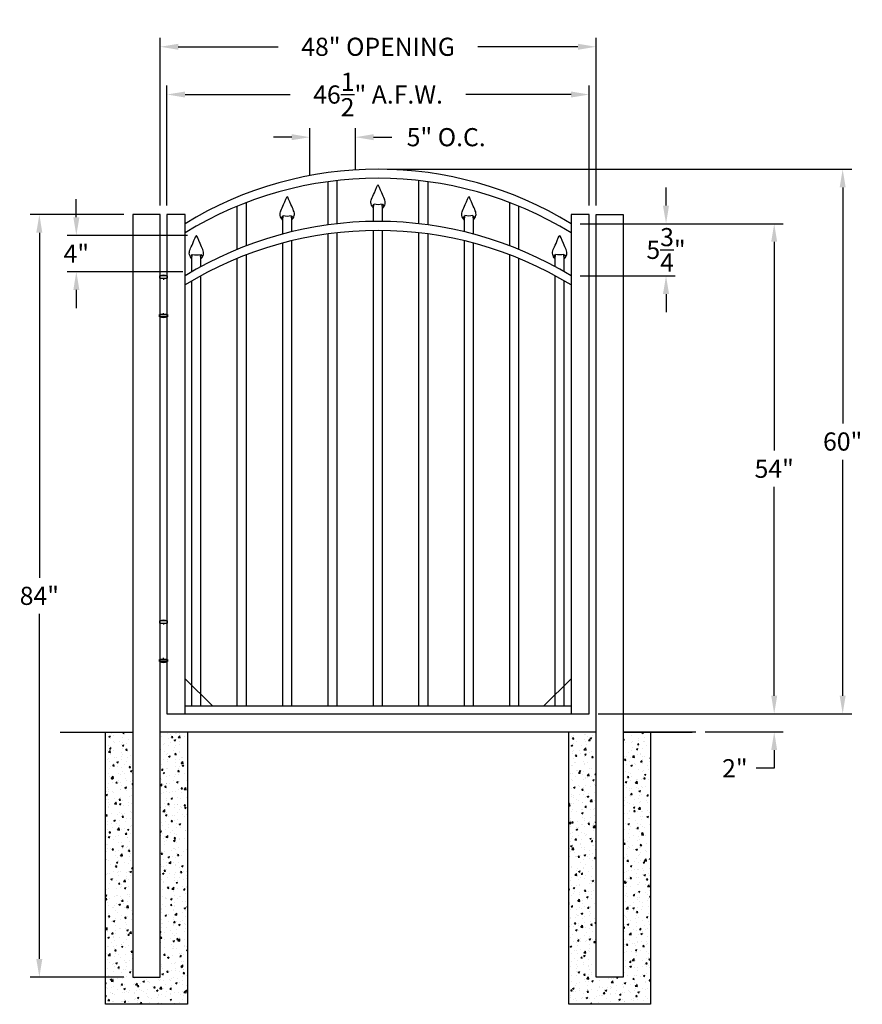
# Model space of a CAD drawing. Units: inches. Extents: x -6 to 87, y 3 to 111.
import ezdxf

# ---------------------------------------------------------------- set-up
doc = ezdxf.new("R2010")
doc.units = ezdxf.units.IN
doc.header["$MEASUREMENT"] = 0
doc.dimstyles.get("Standard").update_dxf_attribs({"dimtxt": 2, "dimasz": 2, "dimexe": 1, "dimexo": 1, "dimgap": 1, "dimtad": 0, "dimtih": 1, "dimtoh": 1, "dimdec": 4, "dimzin": 0, "dimdsep": 46, "dimlunit": 4, "dimtxsty": 'Standard', "dimcen": 1, "dimadec": 0, "dimazin": 0, "dimtfac": 1, "dimtdec": 4, "dimtofl": 0, "dimtmove": 0, "dimatfit": 3, "dimfxl": 1, "dimtolj": 1, "dimtzin": 0, "dimarcsym": 0})
pattern_1 = [(50, (0, -6), (1.79315, -0.15688), [0.1875, -2.0625]), (355, (0, -6), (-0.34688, 1.88048), [0.15, -1.65]), (100.4514, (0.1494, -6.013), (1.446273, 1.7236), [0.15935, -1.752855]), (46.1842, (0, -5.5), (2.6681, -0.4138), [0.28125, -3.09375]), (96.6356, (0.2223, -5.5345), (2.33666, 2.435295), [0.23903, -2.62928]), (351.184, (0, -5.5), (2.33665, 2.4353), [0.225, -2.475]), (21, (0.25, -5.625), (1.492268, -1.006547), [0.1875, -2.0625]), (326, (0.25, -5.625), (0.60829, 1.812875), [0.15, -1.65]), (71.4514, (0.3744, -5.7089), (2.100557, 0.806326), [0.15935, -1.752855]), (37.5, (0, -6), (0.0303996, 0.8322346), [0, -1.63, 0, -1.675, 0, -1.65625]), (7.5, (0, -6), (0.657674, 0.986029), [0, -0.955, 0, -1.5925, 0, -0.63125]), (327.5, (-0.5575, -6), (1.334556, -0.056387), [0, -0.625, 0, -1.95, 0, -2.5875]), (317.5, (-0.8075, -6), (1.457965, 0.250262), [0, -0.8125, 0, -1.295, 0, -1.8375])]

# ---------------------------------------------------------------- blocks, each defined once
blk = doc.blocks.new('*D9')
at = {"color": 0, "lineweight": -2, "transparency": 16777216}
for p, q in [((9.39, 90.53), (9.39, 109.02)), ((57.39, 90.53), (57.39, 109.02)), ((11.39, 108.02), (22.39, 108.02)), ((55.39, 108.02), (44.39, 108.02))]:
    blk.add_line(p, q, dxfattribs=at)
at = {"color": 0, "transparency": 16777216}
for points in [[(11.39, 108.35), (11.39, 107.69), (9.39, 108.02)], [(55.39, 108.35), (55.39, 107.69), (57.39, 108.02)]]:
    blk.add_solid(points, dxfattribs=at)
at = {"layer": 'Defpoints', "color": 0, "transparency": 16777216}
for p in [(9.39, 108.02), (9.39, 89.53), (57.39, 89.53)]:
    blk.add_point(p, dxfattribs=at)
at = {"color": 0, "transparency": 16777216, "insert": (33.39, 108.02), "char_height": 2, "attachment_point": 5}
blk.add_mtext('\\A1;48" OPENING', dxfattribs=at)
blk = doc.blocks.new('*D10')
at = {"color": 0, "lineweight": -2, "transparency": 16777216}
for p, q in [((65.1, 90.53), (65.1, 92.53)), ((55.64, 88.53), (66.1, 88.53)), ((55.64, 82.78), (66.1, 82.78)), ((65.1, 80.78), (65.1, 78.78))]:
    blk.add_line(p, q, dxfattribs=at)
at = {"color": 0, "transparency": 16777216}
for points in [[(64.76, 90.53), (65.43, 90.53), (65.1, 88.53)], [(64.76, 80.78), (65.43, 80.78), (65.1, 82.78)]]:
    blk.add_solid(points, dxfattribs=at)
at = {"layer": 'Defpoints', "color": 0, "transparency": 16777216}
for p in [(54.64, 88.53), (54.64, 82.78), (65.1, 82.78)]:
    blk.add_point(p, dxfattribs=at)
at = {"color": 0, "transparency": 16777216, "insert": (65.1, 85.65), "char_height": 2, "attachment_point": 5}
blk.add_mtext('\\A1;5{\\H1.000000x;\\S3/4;}"', dxfattribs=at)
blk = doc.blocks.new('*D11')
at = {"color": 0, "lineweight": -2, "transparency": 16777216}
for p, q in [((55.64, 88.53), (78.01, 88.53)), ((77.01, 86.53), (77.01, 63.53)), ((77.01, 36.53), (77.01, 59.53)), ((58.39, 34.53), (78.01, 34.53))]:
    blk.add_line(p, q, dxfattribs=at)
at = {"color": 0, "transparency": 16777216}
for points in [[(76.68, 86.53), (77.34, 86.53), (77.01, 88.53)], [(76.68, 36.53), (77.34, 36.53), (77.01, 34.53)]]:
    blk.add_solid(points, dxfattribs=at)
at = {"layer": 'Defpoints', "color": 0, "transparency": 16777216}
for p in [(54.64, 88.53), (57.39, 34.53), (77.01, 34.53)]:
    blk.add_point(p, dxfattribs=at)
at = {"color": 0, "transparency": 16777216, "insert": (77.01, 61.53), "char_height": 2, "attachment_point": 5}
blk.add_mtext('\\A1;54"', dxfattribs=at)
blk = doc.blocks.new('*D12')
at = {"color": 0, "lineweight": -2, "transparency": 16777216}
for p, q in [((77.01, 36.53), (77.01, 38.53)), ((58.39, 34.53), (78.01, 34.53)), ((69.39, 32.53), (78.01, 32.53)), ((77.01, 30.53), (77.01, 28.53)), ((77.01, 28.53), (75.01, 28.53))]:
    blk.add_line(p, q, dxfattribs=at)
at = {"color": 0, "transparency": 16777216}
for points in [[(76.68, 36.53), (77.34, 36.53), (77.01, 34.53)], [(76.68, 30.53), (77.34, 30.53), (77.01, 32.53)]]:
    blk.add_solid(points, dxfattribs=at)
at = {"layer": 'Defpoints', "color": 0, "transparency": 16777216}
for p in [(57.39, 34.53), (68.39, 32.53), (77.01, 32.53)]:
    blk.add_point(p, dxfattribs=at)
at = {"color": 0, "transparency": 16777216, "insert": (72.68, 28.53), "char_height": 2, "attachment_point": 5}
blk.add_mtext('\\A1;2"', dxfattribs=at)
blk = doc.blocks.new('*D13')
at = {"color": 0, "lineweight": -2, "transparency": 16777216}
for p, q in [((25.88, 93.83), (25.88, 99.06)), ((30.89, 94.45), (30.89, 99.06)), ((23.88, 98.06), (21.88, 98.06)), ((32.89, 98.06), (34.89, 98.06))]:
    blk.add_line(p, q, dxfattribs=at)
at = {"color": 0, "transparency": 16777216}
for points in [[(23.88, 98.39), (23.88, 97.73), (25.88, 98.06)], [(32.89, 98.39), (32.89, 97.73), (30.89, 98.06)]]:
    blk.add_solid(points, dxfattribs=at)
at = {"layer": 'Defpoints', "color": 0, "transparency": 16777216}
for p in [(30.89, 98.06), (30.89, 93.45), (25.88, 92.83)]:
    blk.add_point(p, dxfattribs=at)
at = {"color": 0, "transparency": 16777216, "insert": (40.89, 98.06), "char_height": 2, "attachment_point": 5}
blk.add_mtext('\\A1;5" O.C.', dxfattribs=at)
blk = doc.blocks.new('*D18')
at = {"color": 0, "lineweight": -2, "transparency": 16777216}
for p, q in [((5.39, 89.53), (-4.91, 89.53)), ((-3.91, 87.53), (-3.91, 49.53)), ((-3.91, 7.53), (-3.91, 45.53)), ((5.39, 5.53), (-4.91, 5.53))]:
    blk.add_line(p, q, dxfattribs=at)
at = {"color": 0, "transparency": 16777216}
for points in [[(-4.25, 87.53), (-3.58, 87.53), (-3.91, 89.53)], [(-4.25, 7.53), (-3.58, 7.53), (-3.91, 5.53)]]:
    blk.add_solid(points, dxfattribs=at)
at = {"layer": 'Defpoints', "color": 0, "transparency": 16777216}
for p in [(-3.91, 89.53), (6.39, 89.53), (6.39, 5.53)]:
    blk.add_point(p, dxfattribs=at)
at = {"color": 0, "transparency": 16777216, "insert": (-3.91, 47.53), "char_height": 2, "attachment_point": 5}
blk.add_mtext('\\A1;84"', dxfattribs=at)
blk = doc.blocks.new('A$C5A6C5952')
for p, q in [((0.44, 4.1), (-0.44, 4.1)), ((-0.44, 4.1), (-0.44, 3.85)), ((-0.44, 3.85), (0.44, 3.85)), ((-0.38, -0.15), (-0.38, 3.85)), ((-0.38, 3.85), (0.38, 3.85)), ((0, 3.85), (0, 3.68)), ((0.38, 3.85), (0.38, -0.15)), ((0.44, 3.85), (0.44, 4.1)), ((0, -0.15), (0, 0)), ((-0.44, -0.4), (-0.44, -0.15)), ((-0.44, -0.15), (0.44, -0.15)), ((0.44, -0.4), (-0.44, -0.4)), ((0.38, -0.15), (-0.38, -0.15)), ((0.44, -0.15), (0.44, -0.4))]:
    blk.add_line(p, q)
for centre, radius, start, end in [((0, 2.6), 1.56, 73.7398, 106.2602), ((0, 0.73), 1.21, 248.8824, 291.1176)]:
    blk.add_arc(centre, radius, start, end)
blk = doc.blocks.new('Hinge')
blk.add_blockref('A$C5A6C5952', (40.15, 26.07))
blk = doc.blocks.new('*D24')
at = {"color": 0, "lineweight": -2, "transparency": 16777216}
for p, q in [((10.14, 90.53), (10.14, 103.76)), ((56.64, 90.53), (56.64, 103.76)), ((12.14, 102.76), (23.72, 102.76)), ((54.64, 102.76), (43.05, 102.76))]:
    blk.add_line(p, q, dxfattribs=at)
at = {"color": 0, "transparency": 16777216}
for points in [[(12.14, 103.09), (12.14, 102.43), (10.14, 102.76)], [(54.64, 103.09), (54.64, 102.43), (56.64, 102.76)]]:
    blk.add_solid(points, dxfattribs=at)
at = {"layer": 'Defpoints', "color": 0, "transparency": 16777216}
for p in [(56.64, 102.76), (10.14, 89.53), (56.64, 89.53)]:
    blk.add_point(p, dxfattribs=at)
at = {"color": 0, "transparency": 16777216, "insert": (33.39, 102.76), "char_height": 2, "attachment_point": 5}
blk.add_mtext('\\A1;46{\\H1.000000x;\\S1/2;}" A.F.W.', dxfattribs=at)
blk = doc.blocks.new('*D25')
at = {"color": 0, "lineweight": -2, "transparency": 16777216}
for p, q in [((34.39, 94.53), (85.55, 94.53)), ((84.55, 92.53), (84.55, 66.53)), ((84.55, 36.53), (84.55, 62.53)), ((57.64, 34.53), (85.55, 34.53))]:
    blk.add_line(p, q, dxfattribs=at)
at = {"color": 0, "transparency": 16777216}
for points in [[(84.22, 92.53), (84.88, 92.53), (84.55, 94.53)], [(84.22, 36.53), (84.88, 36.53), (84.55, 34.53)]]:
    blk.add_solid(points, dxfattribs=at)
at = {"layer": 'Defpoints', "color": 0, "transparency": 16777216}
for p in [(33.39, 94.53), (84.55, 94.53), (56.64, 34.53)]:
    blk.add_point(p, dxfattribs=at)
at = {"color": 0, "transparency": 16777216, "insert": (84.55, 64.53), "char_height": 2, "attachment_point": 5}
blk.add_mtext('\\A1;60"', dxfattribs=at)
blk = doc.blocks.new('Industrial Picket')
at = {"color": 253}
for points in [[(-0.49, -2.12), (-0.63, -2.34)], [(-0.5, -2.59), (-0.46, -2.14)], [(0.5, -2.59), (0.46, -2.14)], [(0.5, -2.12), (0.63, -2.34)]]:
    blk.add_lwpolyline(points, dxfattribs=at)
blk.add_arc((0, 0), 2.15, 258.1021, 281.9042, dxfattribs=at)
for points in [[(-0.5, -2.59), (-0.63, -2.43), (-0.96, -1.92), (-0.46, -1.13), (-0.05, 0.02), (0, 0)], [(0.5, -2.59), (0.63, -2.43), (0.96, -1.92), (0.46, -1.13), (0.05, 0.02), (0, 0)]]:
    blk.add_open_spline(points, degree=3, knots=[0, 0, 0, 0, 0.45228, 1.431002, 2.178506, 2.178506, 2.178506, 2.178506])
blk = doc.blocks.new('*D27')
at = {"color": 0, "lineweight": -2, "transparency": 16777216}
for p, q in [((0.16, 89.24), (0.16, 91.24)), ((12.39, 87.24), (-0.84, 87.24)), ((11.89, 83.23), (-0.84, 83.23)), ((0.16, 81.23), (0.16, 79.23))]:
    blk.add_line(p, q, dxfattribs=at)
at = {"color": 0, "transparency": 16777216}
for points in [[(-0.17, 89.24), (0.5, 89.24), (0.16, 87.24)], [(-0.17, 81.23), (0.5, 81.23), (0.16, 83.23)]]:
    blk.add_solid(points, dxfattribs=at)
at = {"layer": 'Defpoints', "color": 0, "transparency": 16777216}
for p in [(0.16, 87.24), (13.39, 87.24), (12.89, 83.23)]:
    blk.add_point(p, dxfattribs=at)
at = {"color": 0, "transparency": 16777216, "insert": (0.16, 85.23), "char_height": 2, "attachment_point": 5}
blk.add_mtext('\\A1;4"', dxfattribs=at)

msp = doc.modelspace()

# ---------------------------------------------------------------- hatches: boundary and pattern name
h = msp.add_hatch()
h.set_pattern_fill('AR-CONC', color=256, scale=0.25, style=0)
h.set_pattern_definition(pattern_1)
h.paths.add_polyline_path([(12.38766, 32.52631), (9.38766, 32.52631), (9.38766, 5.52631), (6.38766, 5.52631), (6.38766, 32.52631), (3.38766, 32.52631), (3.38766, 2.52631), (12.38766, 2.52631)])
h = msp.add_hatch()
h.set_pattern_fill('AR-CONC', color=256, scale=0.25, style=0)
h.set_pattern_definition(pattern_1)
h.paths.add_polyline_path([(54.38766, 2.52631), (63.38766, 2.52631), (63.38766, 32.52631), (60.38766, 32.52631), (60.38766, 5.52631), (57.38766, 5.52631), (57.38766, 32.52631), (54.38766, 32.52631)])

# ---------------------------------------------------------------- linework, layer by layer
for p, q in [((27.88766, 88.40232), (27.88766, 93.15232)), ((28.88766, 88.52634), (28.88766, 93.27634)), ((37.88766, 88.52634), (37.88766, 93.27634)), ((38.88766, 88.40232), (38.88766, 93.15232)), ((17.88766, 85.70357), (17.88766, 90.45357)), ((18.88766, 86.10086), (18.88766, 90.85086)), ((32.88766, 88.77323), (32.88766, 90.21523)), ((33.88766, 88.77323), (33.88766, 90.21528)), ((47.88766, 86.10086), (47.88766, 90.85086)), ((48.88766, 85.70357), (48.88766, 90.45357)), ((6.38766, 89.52631), (6.38766, 5.52631)), ((9.38766, 89.52631), (6.38766, 89.52631)), ((9.38766, 5.52631), (9.38766, 89.52631)), ((10.13766, 89.52631), (10.13766, 34.52631)), ((12.13766, 89.52631), (10.13766, 89.52631)), ((12.13766, 34.52631), (12.13766, 89.52631)), ((54.63766, 89.52631), (54.63766, 34.52631)), ((56.63766, 89.52631), (54.63766, 89.52631)), ((56.63766, 34.52631), (56.63766, 89.52631)), ((57.38766, 89.52631), (60.38766, 89.52631)), ((57.38766, 5.52631), (57.38766, 89.52631)), ((60.38766, 89.52631), (60.38766, 5.52631)), ((22.88766, 87.39611), (22.88766, 88.93038)), ((23.88766, 87.65007), (23.88766, 88.93042)), ((42.88766, 87.65007), (42.88766, 88.93042)), ((43.88766, 87.39611), (43.88766, 88.93038)), ((27.88766, 35.40131), (27.88766, 87.40232)), ((28.88766, 35.40131), (28.88766, 87.52634)), ((32.88766, 35.40131), (32.88766, 87.77323)), ((33.88766, 35.40131), (33.88766, 87.77323)), ((37.88766, 35.40131), (37.88766, 87.52634)), ((38.88766, 35.40131), (38.88766, 87.40232)), ((22.88766, 35.40131), (22.88766, 86.39611)), ((23.88766, 35.40131), (23.88766, 86.65007)), ((42.88766, 35.40131), (42.88766, 86.65007)), ((43.88766, 35.40131), (43.88766, 86.39611)), ((12.88766, 83.22549), (12.88766, 84.64815)), ((13.88766, 83.79107), (13.88766, 84.6482)), ((17.88766, 35.40131), (17.88766, 84.70357)), ((18.88766, 35.40131), (18.88766, 85.10086)), ((47.88766, 35.40131), (47.88766, 85.10086)), ((48.88766, 35.40131), (48.88766, 84.70357)), ((52.88766, 83.79107), (52.88766, 84.6482)), ((53.88766, 83.22549), (53.88766, 84.64815)), ((13.88766, 35.40131), (13.88766, 82.79107)), ((52.88766, 35.40131), (52.88766, 82.79107)), ((12.88766, 35.40131), (12.88766, 82.22549)), ((53.88766, 35.40131), (53.88766, 82.22549)), ((12.13766, 35.40131), (54.63766, 35.40131)), ((10.13766, 34.52631), (12.13766, 34.52631)), ((12.13766, 34.52631), (54.63766, 34.52631)), ((54.63766, 34.52631), (56.63766, 34.52631)), ((-1.61234, 32.52631), (6.38766, 32.52631)), ((3.38766, 2.52631), (3.38766, 32.52631)), ((57.38766, 32.52631), (9.38766, 32.52631)), ((12.38766, 32.52631), (12.38766, 2.52631)), ((54.38766, 2.52631), (54.38766, 32.52631)), ((60.38766, 32.52631), (67.97443, 32.52631)), ((68.38766, 32.52631), (60.38766, 32.52631)), ((63.38766, 32.52631), (63.38766, 2.52631)), ((6.38766, 5.52631), (9.38766, 5.52631)), ((60.38766, 5.52631), (57.38766, 5.52631)), ((12.38766, 2.52631), (3.38766, 2.52631)), ((63.38766, 2.52631), (54.38766, 2.52631))]:
    msp.add_line(p, q)
for points in [[(15.13766, 35.40131), (12.13766, 38.40131)], [(51.63766, 35.40131), (54.63766, 38.40131)]]:
    msp.add_lwpolyline(points)
for centre in [(33.38766, 53.8961), (33.38766, 52.8961), (33.38766, 48.1461), (33.38766, 47.1461)]:
    msp.add_arc(centre, 40.63021, 58.4656349, 121.5343651)

# ---------------------------------------------------------------- block references
for name, p in [('Industrial Picket', (33.38781, 92.80525)), ('Industrial Picket', (23.38781, 91.5204)), ('Industrial Picket', (13.38781, 87.23817)), ('Hinge', (-30.3891, 52.6109)), ('Hinge', (-30.3891, 14.6109))]:
    msp.add_blockref(name, p)
at = {"xscale": -1}
for p in [(43.3875, 91.5204), (53.3875, 87.23817)]:
    msp.add_blockref('Industrial Picket', p, dxfattribs=at)

# ---------------------------------------------------------------- dimensions: what is measured, and where the dimension line sits
for base, p1, p2, text, picture, middle in [((9.38766, 108.02139), (57.38766, 89.52631), (9.38766, 89.52631), '<> OPENING', '*D9', (33.38766, 108.02139)), ((56.63766, 102.75946), (10.13766, 89.52631), (56.63766, 89.52631), '<> A.F.W.', '*D24', (33.38766, 102.75946)), ((30.88766, 98.06131), (25.88455, 92.8275), (30.88766, 93.44932), '<> O.C.', '*D13', (40.88766, 98.06131))]:
    dim = msp.add_linear_dim(base=base, p1=p1, p2=p2, text=text, dimstyle='Standard', override={"dimlunit": 5, "dimpost": '"'})
    dim.commit()
    dim.dimension.update_dxf_attribs({"geometry": picture, "text_midpoint": middle, "dimtype": 160})
for base, p1, p2, override, picture, middle in [((84.54986, 94.52631), (56.63766, 34.52631), (33.38766, 94.52631), {"dimlunit": 5, "dimpost": '"'}, '*D25', (84.54986, 64.52631)), ((-3.91393, 89.52631), (6.38766, 5.52631), (6.38766, 89.52631), {"dimlunit": 5, "dimpost": '"'}, '*D18', (-3.91393, 47.52631)), ((77.00889, 34.52631), (54.63766, 88.52631), (57.38766, 34.52631), {"dimtxt": 2, "dimasz": 2, "dimexe": 1, "dimexo": 1, "dimgap": 1, "dimlunit": 5, "dimpost": '"'}, '*D11', (77.00889, 61.52631)), ((77.00889, 32.52631), (57.38766, 34.52631), (68.38766, 32.52631), {"dimlunit": 5, "dimpost": '"'}, '*D12', (72.67556, 28.52631))]:
    dim = msp.add_linear_dim(base=base, p1=p1, p2=p2, angle=90, dimstyle='Standard', override=override)
    dim.commit()
    dim.dimension.update_dxf_attribs({"geometry": picture, "text_midpoint": middle})
dim = msp.add_linear_dim(base=(65.09669, 82.77631), p1=(54.63766, 88.52631), p2=(54.63766, 82.77631), angle=90, dimstyle='Standard', override={"dimlunit": 5, "dimpost": '"'})
dim.commit()
dim.dimension.update_dxf_attribs({"geometry": '*D10', "text_midpoint": (65.09669, 85.65131), "dimtype": 160})
dim = msp.add_linear_dim(base=(0.16288, 87.23855), p1=(12.88766, 83.22549), p2=(13.39131, 87.23855), angle=90, dimstyle='Standard')
dim.commit()
dim.dimension.update_dxf_attribs({"geometry": '*D27', "text_midpoint": (0.16288, 85.23202)})

doc.saveas('drawing.dxf')
